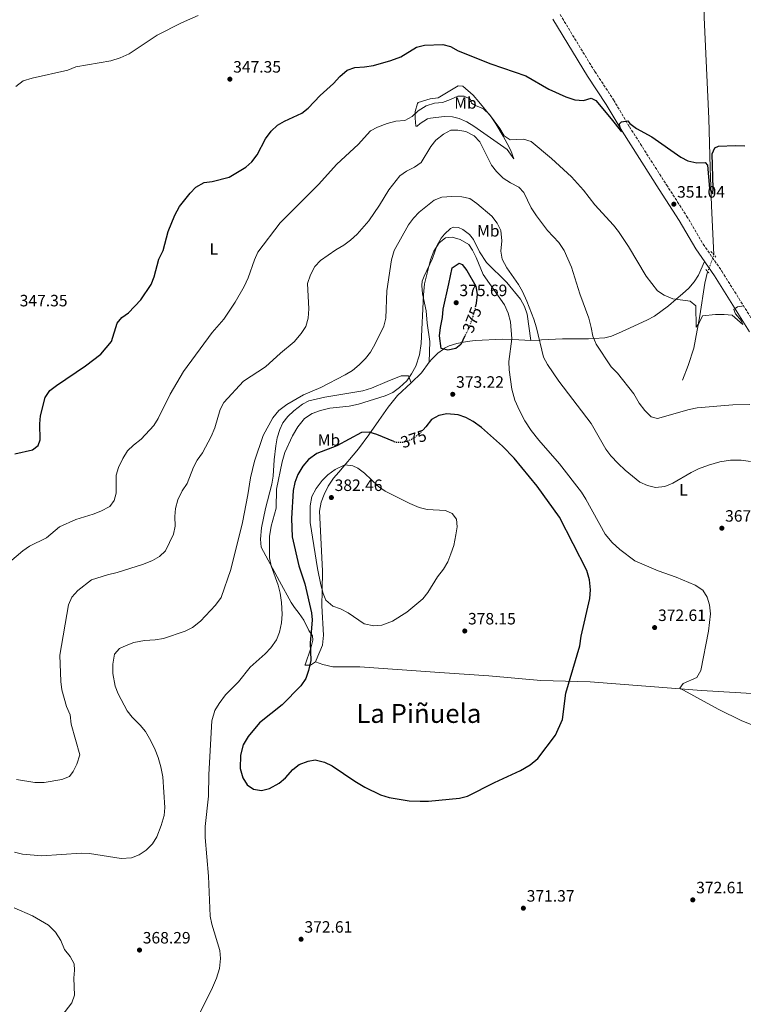
# Model space of a CAD drawing. Units: metres. Extents: x 597572 to 601028, y 4703670 to 4706031.
# Drawn here: x 599603 to 600044, y 4704572 to 4705172 of the extents above; entities that cross this region are included whole.
import ezdxf
from ezdxf.enums import TextEntityAlignment as Align

# ---------------------------------------------------------------- set-up
doc = ezdxf.new("R2010")
doc.units = ezdxf.units.M
doc.header["$MEASUREMENT"] = 0
for name, pattern in [('DGN Style 2', [1.7399219301090239, 1.043953158065414, -0.6959687720436097]), ('DGN Style 3', [2.435890702152634, 1.739921930109024, -0.6959687720436097]), ('DGN Style 5', [1.217945351076317, 0.5219765790327072, -0.6959687720436097])]:
    doc.linetypes.add(name, pattern=pattern)
for name, color, linetype, lineweight in [('Acequia sin especificar', 4, 'Continuous', 0), ('Acequia sin especificar no vista', 4, 'DGN Style 5', 0), ('Camino', 7, 'DGN Style 3', 0), ('Cota de curva de nivel directora', 7, 'Continuous', 0), ('Cota de punto acotado terreno', 7, 'Continuous', 0), ('Curva de nivel directora', 30, 'Continuous', 30), ('Curva de nivel directora no vista', 30, 'DGN Style 5', 30), ('Curva de nivel intermedia', 30, 'Continuous', 0), ('Etiqueta de uso rústico', 92, 'Continuous', 0), ('Línea de cambio de uso (parcela vista)', 92, 'Continuous', 0), ('Margen derecho', 7, 'Continuous', 0), ('Pontón-alcantarilla (pasos de agua)', 1, 'DGN Style 2', 0), ('Punto acotado terreno (símbolo)', 7, 'Continuous', 0), ('Texto de Área (paraje) menor', 7, 'Continuous', 0)]:
    doc.layers.add(name, color=color, linetype=linetype, lineweight=lineweight)
doc.styles.add('Style-Arial', font='arial.ttf')

# ---------------------------------------------------------------- blocks, each defined once
blk = doc.blocks.new('5PATER')
at = {"layer": 'Punto acotado terreno (símbolo)', "linetype": 'Continuous', "lineweight": 0}
h = blk.add_hatch(color=51, dxfattribs=at)
edge = h.paths.add_edge_path()
edge.add_ellipse((0, 0), major_axis=(-0.1095731443231308, -0.1110710700762829), ratio=0.9994222409660317, start_angle=0, end_angle=360)

msp = doc.modelspace()

# ---------------------------------------------------------------- linework, layer by layer
at = {"layer": 'Acequia sin especificar', "color": 4, "linetype": 'Continuous', "lineweight": 0}
for points in [[(600026.3499999996, 4705028.42, 351.5800000000018), (600024.9699999997, 4705058.180000001, 350.7400000000052), (600024.1200000001, 4705081.51, 350.8099999999977), (600023.2100000001, 4705111.460000001, 349.4499999999971), (600020.4100000003, 4705172.930000001, 346.4400000000023), (600020.3099999996, 4705194.82, 346.1300000000047), (600018.6799999997, 4705261.359999999, 345.3899999999995), (600018.5899999999, 4705289.720000001, 344.3999999999942), (600018.2599999999, 4705292.67, 344.3000000000029)], [(600007.1100000005, 4704952.029999999, 357.0800000000018), (600010.6399999997, 4704961.08, 356.5800000000018), (600014.0899999999, 4704971.600000001, 355.6000000000058), (600017.8600000005, 4704991.27, 353.8699999999953), (600020.8799999999, 4705011.15, 353.3800000000047), (600022.5300000003, 4705018.130000001, 353.1300000000047)]]:
    msp.add_polyline3d(points, dxfattribs=at)
at = {"layer": 'Acequia sin especificar no vista', "color": 4, "linetype": 'DGN Style 5', "lineweight": 0, "extrusion": (0.04866369211631878, 0.1310862282532205, 0.9901758661126583), "elevation": 646312.0529910958, "flags": 128}
msp.add_lwpolyline([(1074958.570520968, -4574272.353791263), (1074958.570520968, -4574283.438871326)], dxfattribs=at)
at = {"layer": 'Camino', "color": 7, "linetype": 'DGN Style 3', "lineweight": 0}
msp.add_polyline3d([(599932.629999998, 4705174.830000001, 347.3999999999941), (599953.7699999984, 4705140.060000001, 348.7599999999948), (599965.2100000002, 4705122.800000001, 349.9900000000052), (599974.8700000007, 4705106.439999999, 350.4799999999959), (599997.4400000017, 4705071.070000002, 351.4700000000012), (600009.7300000006, 4705052.07, 352.4499999999972), (600019.8299999969, 4705034.92, 353.1900000000023), (600031.1599999992, 4705018.430000001, 353.6600000000035), (600052.5700000002, 4704984.32, 355.6600000000035)], dxfattribs=at)
at = {"layer": 'Curva de nivel directora', "color": 30, "linetype": 'Continuous', "lineweight": 30, "flags": 128}
for points, elevation in [([(599600.4099999985, 4704907.100000001), (599611.0500000003, 4704909.7), (599614.4500000001, 4704912.180000001), (599615.8200000002, 4704915.680000001), (599615.619999999, 4704925.4), (599616.0300000003, 4704930.380000001), (599618.8399999999, 4704941.440000001), (599621.6600000006, 4704945.75), (599625.6199999992, 4704948.810000001), (599643.4400000003, 4704960.83), (599652.79, 4704967.820000002), (599659.2199999985, 4704975.710000002), (599662.75, 4704986.75), (599665.5700000008, 4704990.189999999), (599669.6900000002, 4704993.039999999), (599677.2000000004, 4705001.11), (599683.459999999, 4705010.359999999), (599685.3299999998, 4705015), (599688.1699999986, 4705025.690000001), (599690.8099999982, 4705031.109999999), (599693.7499999999, 4705042.590000001), (599697.829999999, 4705052.600000001), (599700.6200000007, 4705057.850000001), (599707.1899999998, 4705066.060000001), (599710.7199999993, 4705069.580000001), (599715.7100000004, 4705072.439999999), (599720.639999999, 4705073.060000001), (599730.97, 4705075.79), (599741.0199999993, 4705081.760000001), (599744.6699999993, 4705085.170000001), (599748.0699999991, 4705089.290000001), (599753.0800000003, 4705099.040000001), (599756.5899999996, 4705103.760000002), (599760.3899999994, 4705107.330000001), (599764.6999999988, 4705109.880000001), (599775.1500000006, 4705114.810000002), (599779.1499999993, 4705117.810000001), (599786.3199999997, 4705125.4), (599794.5900000001, 4705132.850000001), (599798.4099999998, 4705137.130000004), (599802.8299999988, 4705140.860000002), (599807.5099999993, 4705142.640000002), (599813.3699999999, 4705142.880000002), (599818.8300000004, 4705143.78), (599829.4299999997, 4705146.790000001), (599835.5599999985, 4705149.010000001), (599845.1699999998, 4705155.040000001), (599850.0400000003, 4705156.220000001), (599861.1099999989, 4705156.660000001), (599865.91, 4705155.26), (599870.4099999995, 4705152.710000002), (599890.3899999998, 4705144.820000002), (599911.7699999993, 4705137.380000001), (599925.7300000002, 4705129.289999999), (599936.0399999989, 4705124.640000002), (599941.6699999993, 4705122.800000001), (599946.779999999, 4705122.410000003), (599951.589999999, 4705123.810000001), (599954.4399999989, 4705122.480000001), (599963.8099999988, 4705111.37), (599970.0299999993, 4705103.260000001), (599968.5199999983, 4705108.060000001), (599970.0299999993, 4705109.350000001), (599973.8899999994, 4705110.100000001), (599975.1700000003, 4705108.430000001), (599979.0799999996, 4705105.320000002), (599988.4200000004, 4705100.310000001), (600006.1299999997, 4705088.020000001), (600010.5099999984, 4705085.62), (600015.9800000001, 4705084.460000001), (600021.0199999983, 4705084.619999999), (600022.5099999991, 4705082.949999999), (600023.5799999997, 4705068.880000001), (600025.5999999981, 4705065.500000002), (600025.8599999996, 4705068.78), (600025.2400000005, 4705089.99), (600026.8599999987, 4705093.58), (600029.1699999999, 4705094.640000002), (600039.53, 4705095.090000001), (600045.2599999988, 4705094.850000001)], 350), ([(599874.6299999995, 4704979.010000002), (599872.0799999991, 4704973.760000001), (599869.1199999999, 4704971.430000001), (599864.2000000002, 4704970.29), (599860.0999999986, 4704971.34), (599859.1500000008, 4704979.160000001), (599859.6600000005, 4704984.130000002), (599861.0300000008, 4704990.260000001), (599861.4199999997, 4704995.25), (599864.8799999997, 4705010.810000001), (599866.8299999987, 4705020.42), (599871.1600000005, 4705023.270000001), (599873.0200000001, 4705022.45), (599875.8399999988, 4705018.850000001), (599881.1699999997, 4705009.250000001), (599882.0999999995, 4705004.32), (599881.5599999985, 4704998.940000001), (599881.0800000003, 4704997.120000001)], 375), ([(599831.3499999997, 4704914.650000001), (599821.0299999999, 4704918.9), (599816.2800000003, 4704920.449999999), (599811.4900000001, 4704920.15), (599796.6399999995, 4704912.000000001), (599784.4199999998, 4704907.34), (599779.3700000006, 4704903.720000002), (599775.8500000001, 4704899.610000002), (599772.8399999995, 4704894.510000001), (599770.9500000007, 4704889.630000001), (599769.8499999987, 4704884.760000001), (599768.9099999999, 4704867.740000002), (599769.339999999, 4704856.590000001), (599773.32, 4704838.890000002), (599777.1399999999, 4704827.900000002), (599781.1099999995, 4704810.279999999), (599781.4600000004, 4704805.960000002), (599781.1399999986, 4704800.930000001), (599780.3899999998, 4704792.119999999), (599780.6099999989, 4704781.260000001), (599779.3100000002, 4704775.16), (599777.569999999, 4704770.42), (599774.5699999994, 4704765.820000002), (599763.199999999, 4704754.310000001), (599749.379999999, 4704743.36), (599742.5700000006, 4704735.050000001), (599739.419999999, 4704729.940000001), (599737.8099999996, 4704723.650000001), (599737.6899999989, 4704715.41), (599739.190000001, 4704709.850000001), (599741.8799999999, 4704705.630000001), (599745.8200000006, 4704702.840000002), (599750.6500000008, 4704702.15), (599755.5700000003, 4704703.210000004), (599761.3799999997, 4704706.640000002), (599765.1900000006, 4704709.869999999), (599769.719999999, 4704714.779999999), (599773.5900000005, 4704717.960000004), (599779.0399999998, 4704720.03), (599783.3099999991, 4704720.730000001), (599789.0899999992, 4704719.260000001), (599793.7400000006, 4704717.16), (599807.5099999993, 4704707.7), (599813.5499999988, 4704704.16), (599823.1299999988, 4704699.490000002), (599828.4199999993, 4704697.75), (599840.5999999989, 4704695.840000001), (599847.3699999994, 4704695.520000001), (599852.3699999994, 4704695.560000001), (599871.3899999985, 4704697.400000001), (599876.23, 4704698.660000003), (599892.6600000008, 4704706.949999999), (599908.4500000001, 4704714.320000002), (599914.3699999988, 4704717.680000001), (599919.0499999992, 4704721.490000002), (599929.91, 4704735.83), (599933.9899999992, 4704745.320000002), (599936.2099999988, 4704761.480000001), (599944.5500000004, 4704790.270000001), (599945.5199999983, 4704796.189999999), (599950.8099999991, 4704818.960000001), (599951.1699999989, 4704824.320000002), (599950.5999999989, 4704830.36), (599948.9099999992, 4704836.150000002), (599932.2799999993, 4704868.590000001), (599918.7299999996, 4704887.580000001), (599904.61, 4704904.53), (599897.4799999997, 4704911.910000001), (599884.699999999, 4704923.150000002), (599879.6299999997, 4704926.890000002), (599875.1500000004, 4704929.29), (599870.4299999997, 4704930.930000001), (599863.6100000001, 4704931.529999999), (599858.6599999992, 4704930.539999999), (599854.2499999992, 4704928.190000001), (599850.8200000004, 4704923.560000001), (599849.2099999988, 4704921.820000002)], 375.0000000000001)]:
    msp.add_lwpolyline(points, dxfattribs=dict(at, elevation=elevation))
at = {"layer": 'Curva de nivel directora no vista', "color": 30, "linetype": 'DGN Style 5', "lineweight": 30, "elevation": 375, "flags": 128}
for points in [[(599881.0800000003, 4704997.120000001), (599878.7600000001, 4704988.360000002), (599876.9099999995, 4704983.710000002), (599874.6299999995, 4704979.010000002)], [(599831.3499999997, 4704914.650000001), (599831.9600000001, 4704914.400000001), (599836.9600000001, 4704914.210000001), (599841.75, 4704915.82), (599846.8799999999, 4704919.320000002), (599849.2099999988, 4704921.820000002)]]:
    msp.add_lwpolyline(points, dxfattribs=at)
at = {"layer": 'Curva de nivel intermedia', "color": 30, "linetype": 'Continuous', "lineweight": 0, "flags": 128}
for points, elevation in [([(599600.9299999994, 4705130.949999998), (599605.4700000013, 4705134.33), (599610.8899999993, 4705136.109999998), (599632.6399999999, 4705140.999999999), (599637.4800000013, 4705142.92), (599658.8099999994, 4705146.569999999), (599664.450000001, 4705148.439999999), (599669.9699999996, 4705150.850000001), (599687.1600000004, 4705162.210000001), (599701.9500000007, 4705169.769999999), (599712.0100000012, 4705174.220000001)], 345.0000000000001), ([(599597.1500000019, 4704841.17), (599605.2099999997, 4704848.029999999), (599609.28, 4704850.929999999), (599619.5700000008, 4704856.069999999), (599627.5000000012, 4704862.720000001), (599637.4600000011, 4704867.17), (599648.1200000007, 4704870.399999999), (599652.7800000011, 4704872.199999999), (599658.1700000003, 4704875.17), (599660.820000001, 4704878.689999999), (599662.0599999994, 4704883.140000001), (599662.0000000012, 4704894.189999999), (599663.5500000002, 4704898.930000001), (599666.2000000011, 4704904.359999998), (599669.050000001, 4704908.920000001), (599672.5800000003, 4704912.460000001), (599677.280000001, 4704916.220000001), (599685.0400000014, 4704924.529999998), (599687.7500000005, 4704928.730000001), (599695.0100000004, 4704943.539999999), (599703.2100000012, 4704957.449999998), (599720.6100000021, 4704981.029999999), (599727.690000001, 4704989.13), (599734.6, 4704999.609999998), (599740.0700000017, 4705009.039999999), (599742.5700000006, 4705014.41), (599746.3100000002, 4705025.4), (599748.3700000008, 4705029.96), (599762.0999999995, 4705047.92), (599785.3499999996, 4705071.32), (599796.5999999995, 4705083.56), (599809.6200000015, 4705095.71), (599816.9800000021, 4705103.869999998), (599821.3499999995, 4705106.300000001), (599827.2800000017, 4705108.449999998), (599832.4299999992, 4705109.899999999), (599837.9500000002, 4705110.359999999), (599842.4000000004, 4705112.600000001), (599846.0800000018, 4705116.199999998), (599850.9099999998, 4705119.24), (599856.0500000007, 4705120.809999999), (599861.0399999997, 4705121.199999998), (599865.8400000008, 4705122.960000002), (599870.3800000005, 4705125.159999998), (599874.110000001, 4705125.09), (599877.9600000001, 4705123.16), (599878.6500000006, 4705120.909999999), (599881.1200000005, 4705119.329999999), (599885.8500000001, 4705117.359999998), (599889.6900000002, 4705113.939999998), (599895.8000000011, 4705105.409999998), (599898.5400000014, 4705100.939999999), (599902.1300000012, 4705098.42), (599910.2200000003, 4705098.92), (599914.9900000002, 4705097.42), (599927.3700000008, 4705087.179999999), (599939.480000001, 4705075.989999999), (599946.9000000019, 4705067.890000002), (599953.6900000002, 4705058.939999999), (599965.0700000017, 4705046.51), (599968.1600000006, 4705042.58), (599974.3299999997, 4705033.529999999), (599985.0900000001, 4705015.4), (599991.9400000008, 4705006.539999997), (599996.1000000006, 4705003.779999999), (600001.2200000013, 4705001.619999998), (600011.8200000004, 4705000.100000001), (600015.3400000009, 4704997.409999999), (600015.4999999995, 4704984.34)], 355.0000000000001), ([(599601.3300000017, 4704708.850000001), (599612.4299999994, 4704706.960000001), (599618.1900000017, 4704706.939999999), (599628.8700000015, 4704708.829999999), (599633.6600000013, 4704710.650000001), (599635.9700000003, 4704713.659999999), (599638.1200000006, 4704718.159999999), (599639.8500000006, 4704723.73), (599634.6700000018, 4704742.449999998), (599634.1200000017, 4704748.090000001), (599631.8900000011, 4704753.16), (599628.9200000005, 4704763.350000001), (599628.3200000015, 4704768.539999999), (599627.8200000008, 4704784.550000001), (599633.0900000014, 4704815.180000001), (599634.9700000011, 4704819.810000001), (599638.6799999994, 4704824.009999998), (599646.9699999996, 4704830.340000001), (599656.8800000004, 4704833.51), (599662.7700000001, 4704834.82), (599678.7899999997, 4704839.960000001), (599684.1600000008, 4704842.109999998), (599688.5000000015, 4704844.569999999), (599692.1700000018, 4704848.170000001), (599697.0199999998, 4704858.189999999), (599698.0700000003, 4704863.090000001), (599697.9299999995, 4704869), (599698.2900000016, 4704873.980000001), (599699.7100000009, 4704879.119999999), (599702.2900000004, 4704884.56), (599705.2699999998, 4704889.05), (599709.1100000021, 4704899.03), (599711.5300000006, 4704903.410000001), (599714.7400000005, 4704907.859999998), (599720.030000001, 4704917.67), (599722.140000001, 4704922.939999999), (599725.4300000012, 4704934.109999998), (599727.7500000013, 4704938.539999999), (599739.7300000018, 4704951.499999999), (599753.0300000012, 4704960.260000001), (599762.1500000008, 4704968.570000002), (599770.4900000002, 4704975.52), (599774.8399999999, 4704980.5), (599777.5800000002, 4704984.67), (599779.1400000004, 4704989.880000001), (599779.5300000015, 4704995.470000002), (599778.6500000008, 4705011.050000001), (599780.5599999997, 4705016.17), (599783.1500000004, 4705021.33), (599786.6500000006, 4705024.899999999), (599795.8500000006, 4705031.399999999), (599800.8000000014, 4705034.279999998), (599804.7900000013, 4705037.289999999), (599808.8900000006, 4705041.069999999), (599816.030000002, 4705049.070000002), (599822.5499999998, 4705058.680000001), (599828.1600000003, 4705067.970000001), (599834.9600000017, 4705076.609999998), (599839.0900000001, 4705079.42), (599843.820000002, 4705081.859999998), (599847.9100000003, 4705084.749999999), (599853.7500000007, 4705094.369999999), (599856.870000001, 4705098.279999998), (599861.5100000012, 4705101.98), (599866.070000001, 4705104.34), (599870.290000001, 4705104.419999998), (599875.2300000008, 4705103.640000001), (599880.2700000011, 4705100.909999999), (599883.7300000011, 4705097.3), (599890.8200000012, 4705083.15), (599893.7800000005, 4705079.109999999), (599897.8200000017, 4705075.199999998), (599902.4700000009, 4705072.23), (599907.4300000007, 4705069.730000001)], 359.9999999999999), ([(599600.050000001, 4704664.42), (599604.9800000017, 4704663.300000001), (599616.6900000018, 4704662.289999999), (599640.7699999993, 4704663.819999999), (599645.7699999993, 4704663.789999999), (599665.1799999997, 4704660.569999999), (599671.4500000017, 4704661.029999998), (599676.1100000018, 4704662.829999999), (599680.4200000013, 4704665.749999999), (599684.1299999995, 4704669.649999999), (599686.8699999999, 4704673.84), (599689.57, 4704680.829999999), (599691.2799999998, 4704686.789999999), (599691.7600000005, 4704691.769999999), (599690.5300000011, 4704710.380000001), (599689.3100000008, 4704716.500000001), (599687.6299999999, 4704722.220000001), (599685.910000001, 4704726.91), (599683.1500000005, 4704732.34), (599679.8600000005, 4704737.999999999), (599676.8000000003, 4704741.949999998), (599671.920000001, 4704746.73), (599668.7500000015, 4704750.63), (599663.3800000004, 4704761.07), (599661.4500000014, 4704765.67), (599660.0000000007, 4704773.33), (599659.9800000006, 4704778.960000001), (599661.02, 4704785.050000002), (599664.1700000016, 4704788.59), (599668.1300000001, 4704790.51), (599672.8399999996, 4704792.189999999), (599679.3200000017, 4704793.55), (599685.94, 4704793.909999999), (599690.8799999999, 4704794.649999999), (599704.0800000008, 4704799.07), (599708.5199999998, 4704801.350000001), (599713.4300000005, 4704805.239999999), (599722.6999999998, 4704815.000000001), (599726.0500000003, 4704819.63), (599731.9500000012, 4704836.789999999), (599739.1500000008, 4704865.27), (599742.4000000006, 4704882.199999999), (599743.99, 4704892.65), (599746.4199999997, 4704902.82), (599751.6500000021, 4704918.3), (599757.6500000014, 4704929.08), (599761.2600000012, 4704933.600000001), (599766.1500000017, 4704937.210000001), (599776.2800000015, 4704943.11), (599786.74, 4704947.609999999), (599801.5800000017, 4704955.359999998), (599806.0099999994, 4704958.05), (599810.1600000003, 4704961.390000001), (599814.0300000015, 4704965.220000001), (599817.0700000013, 4704969.190000001), (599819.9800000016, 4704974.289999999), (599825.1100000013, 4704985.02), (599826.4300000002, 4704989.850000001), (599827.0200000001, 4705006.49), (599829.7699999994, 4705025.389999999), (599831.4900000005, 4705031.100000001), (599840.2800000014, 4705046.659999999), (599843.240000001, 4705050.689999999), (599846.8000000014, 4705054.359999999), (599855.9600000012, 4705061.8), (599860.6200000016, 4705063.650000001), (599866.5800000007, 4705064.06), (599872.6800000004, 4705063.74), (599877.5599999998, 4705062.67), (599881.8899999994, 4705059.619999999), (599890.9400000018, 4705051.930000001), (599894.2900000003, 4705047.689999999), (599896.4100000013, 4705043.149999999), (599897.0500000007, 4705036.939999999), (599896.4100000013, 4705030.66)], 365.0000000000001), ([(599907.4300000007, 4705069.730000001), (599910.4400000017, 4705066.310000001), (599915.0400000016, 4705056.999999999), (599918.22, 4705052.279999998), (599924.8499999996, 4705043.349999999), (599931.9000000015, 4705035.890000001), (599935.0199999998, 4705031.070000002), (599939.5999999995, 4705020.81), (599944.6199999999, 4705004.699999998), (599950.0600000002, 4704989.84), (599951.6200000005, 4704984.21), (599952.53, 4704978.910000001), (599954.5400000017, 4704973.949999998), (599963.7900000009, 4704960.24), (599967.6900000012, 4704956.36), (599977.6300000012, 4704943.82), (599980.8499999997, 4704938.009999999), (599984.1600000003, 4704933.53), (599988.0200000004, 4704929.699999999), (599991.9600000009, 4704928.720000001), (600011.2000000014, 4704934.23), (600016.2100000003, 4704935.269999999), (600037.8400000002, 4704937.119999999), (600048.2100000015, 4704937.33)], 359.9999999999999), ([(599711.8400000012, 4704564.07), (599720.8300000011, 4704582.05), (599723.2100000016, 4704587.699999998), (599725.0100000009, 4704593.579999999), (599725.7199999995, 4704599.659999998), (599725.3300000007, 4704604.640000001), (599720.4300000012, 4704620.689999999), (599719.4600000011, 4704625.59), (599718.2699999998, 4704649.850000001), (599716.4000000011, 4704673.399999999), (599716.41, 4704680.190000001), (599718.2800000008, 4704698.57), (599718.5700000015, 4704711.909999999), (599720.2800000013, 4704744.519999999), (599722.2200000016, 4704750.819999999), (599724.7600000006, 4704755.130000001), (599728.6100000018, 4704760.359999999), (599736.7100000001, 4704768.350000001), (599743.6700000003, 4704777.159999999), (599752.9700000009, 4704785.289999999), (599756.3100000002, 4704789.01), (599759.690000002, 4704793.88), (599761.620000001, 4704798.5), (599762.8100000002, 4704804.189999999), (599763.2300000003, 4704809.449999998), (599762.8500000003, 4704816.71), (599762.0900000003, 4704822.390000001), (599760.860000001, 4704827.24), (599756.6000000008, 4704838.859999998), (599755.5700000003, 4704843.749999999), (599755.5900000005, 4704856.859999998), (599756.5400000004, 4704863.189999999), (599759.5300000011, 4704874.099999999), (599759.7100000001, 4704885.689999999), (599763.1600000011, 4704902.239999999), (599764.9600000003, 4704907.959999999), (599769.5600000004, 4704918.220000002), (599772.7600000012, 4704923.619999999), (599776.8300000014, 4704928.65), (599781.6200000015, 4704931.810000001), (599786.5700000002, 4704933.659999999), (599792.3800000015, 4704935.060000001), (599804.1400000008, 4704936.279999999), (599809.6600000019, 4704937.449999998), (599826.0099999999, 4704942.600000001), (599830.63, 4704944.640000001), (599834.7100000014, 4704947.640000001), (599839.24, 4704951.74), (599842.100000001, 4704955.84), (599844.6400000001, 4704960.5), (599847.0300000017, 4704967.59), (599847.9500000004, 4704974.499999999), (599849.3600000008, 4705004.05), (599850.0200000001, 4705010.749999999), (599853.600000001, 4705025.349999999), (599855.5800000012, 4705030.74), (599858.8300000012, 4705035.689999999), (599862.8300000001, 4705038.699999999), (599866.86, 4705039.130000001), (599871.7300000006, 4705037.779999998), (599876.9299999995, 4705034.63), (599879.2400000007, 4705031.259999999), (599881.5099999994, 4705026.810000001), (599885.7800000008, 4705016.5), (599898.8000000007, 4704997.939999999), (599901.0400000004, 4704992.81), (599902.3600000015, 4704987.529999999), (599903.230000001, 4704977.199999998), (599901.3700000013, 4704963.340000001), (599901.5900000003, 4704958.340000001), (599903.1900000006, 4704946.609999998), (599905.0300000003, 4704939.960000001), (599907.8399999999, 4704933.579999999), (599911.2000000017, 4704927.26), (599915.0199999993, 4704921.359999999), (599919.5800000012, 4704915.51), (599932.2000000011, 4704901.09), (599945.5600000008, 4704883.859999999), (599948.2600000009, 4704879.650000001), (599960.1699999999, 4704858.300000001), (599964.3000000005, 4704853.2)], 370.0000000000001), ([(599896.4100000013, 4705030.66), (599897.3500000001, 4705025.76), (599900.0599999991, 4705020.599999999), (599907.29, 4705010.390000002), (599909.7700000011, 4705006.039999999), (599912.3600000016, 4705000.23), (599916.6300000009, 4704989.15), (599918.1600000019, 4704984.009999999), (599922.4400000002, 4704965.980000001), (599924.9500000002, 4704961.65), (599931.8099999999, 4704951.51), (599951.6400000005, 4704925.699999998), (599960.5800000011, 4704909.980000001), (599963.6100000021, 4704905.999999999), (599968.1000000003, 4704901.300000001), (599972.26, 4704897.279999999), (599981.2099999996, 4704890), (599985.7800000006, 4704887.81), (599990.6800000002, 4704886.71), (599996.42, 4704887.329999999), (600001.3100000008, 4704889.220000001), (600012.4800000021, 4704895.76), (600016.9500000002, 4704898.009999999), (600022.9900000019, 4704900.369999999), (600029.8899999997, 4704902.369999999), (600036.5500000005, 4704903.259999999), (600042.9299999997, 4704903.310000001), (600048.5900000014, 4704902.499999999)], 365.0000000000001), ([(600015.4999999995, 4704984.34), (600017.2100000017, 4704986.689999999), (600019.3500000008, 4704991.26), (600027.2200000009, 4704992.050000002), (600032.5200000005, 4704992.09), (600037.4900000015, 4704991.609999998), (600043.9800000002, 4704986.039999999), (600042.9600000011, 4704988.350000001), (600039.4900000021, 4704992.579999999), (600038.4999999995, 4704995.06), (600040.7500000005, 4704996.649999999), (600044.6500000008, 4704997.329999999)], 355.0000000000001), ([(599819.0100000015, 4704802.430000001), (599813.2300000014, 4704803.560000001), (599803.3800000009, 4704810.239999999), (599798.800000001, 4704812.680000001), (599794.0900000016, 4704814.359999999), (599789.9299999997, 4704818.140000001), (599788.1700000005, 4704822.119999999), (599786.7700000012, 4704827.350000001), (599784.7500000007, 4704837.27), (599780.3600000008, 4704865.380000002), (599780.3800000009, 4704875.580000001), (599781.3399999997, 4704881.220000001), (599783.9300000004, 4704886.019999999), (599787.5300000012, 4704890.880000001), (599791.1600000011, 4704894.31), (599795.4800000017, 4704897.579999999), (599801.480000001, 4704900.470000001), (599806.3600000005, 4704899.880000002), (599809.36, 4704898.359999999), (599813.4700000006, 4704895.489999999), (599821.8900000004, 4704887.190000001), (599826.0700000002, 4704884.45), (599841.0700000006, 4704876.970000001), (599846.7400000012, 4704874.519999999), (599851.5700000013, 4704873.23), (599862.7200000006, 4704872.619999999), (599866.86, 4704870.75), (599869.4300000005, 4704867.310000001), (599869.890000001, 4704862.689999999), (599869.1100000008, 4704857.750000001), (599867.7699999998, 4704851.329999999), (599866.1100000013, 4704846.21), (599864.0999999996, 4704841.310000001), (599861.5700000017, 4704836.999999999), (599857.9000000014, 4704832.249999999), (599851.9700000016, 4704822.779999999), (599848.9900000021, 4704818.76), (599839.2100000009, 4704810.680000001), (599830.4500000011, 4704805.269999999), (599824.0099999993, 4704802.850000001), (599819.0100000015, 4704802.430000001)], 380.0000000000001), ([(599964.3000000005, 4704853.2), (599968.9600000009, 4704848.939999999), (599978.0600000003, 4704842.08), (599992.4600000016, 4704835.96), (600003.3600000005, 4704832.089999998), (600015.0200000012, 4704827.17), (600019.6300000001, 4704824.08), (600022.3100000002, 4704819.9), (600023.7499999997, 4704815.11), (600024.3600000021, 4704809.73), (600023.0099999999, 4704799.210000001), (600018.4400000012, 4704775.179999999), (600015.8700000006, 4704770.859999998), (600007.7100000001, 4704767.310000001), (600005.5300000006, 4704764.470000001), (600028.9000000017, 4704751.579999999), (600043.35, 4704744.57), (600049.0300000019, 4704742.33)], 370.0000000000001), ([(599599.9900000006, 4704630.569999999), (599611.0599999992, 4704625.789999999), (599620.7500000009, 4704620.079999999), (599625.160000001, 4704615.88), (599628.4100000008, 4704610.630000001), (599630.5700000002, 4704605.26), (599634.000000001, 4704600.869999998), (599636.5, 4704596.539999999), (599636.6100000017, 4704592.720000001), (599636.1900000017, 4704587.73), (599636.5899999995, 4704577.4), (599634.9800000001, 4704572.77), (599625.4200000003, 4704560.289999999), (599623.2300000021, 4704555.720000001), (599622.7200000002, 4704549.930000001), (599621.4800000018, 4704544.49), (599618.6600000011, 4704540.369999998), (599614.6700000013, 4704536.350000001), (599609.9100000004, 4704533.810000001), (599604.860000001, 4704531.710000002), (599600.5300000014, 4704529.21)], 370.0000000000001)]:
    msp.add_lwpolyline(points, dxfattribs=dict(at, elevation=elevation))
at = {"layer": 'Línea de cambio de uso (parcela vista)', "color": 92, "linetype": 'Continuous', "lineweight": 0, "extrusion": (0.5875181751539087, -0.6209781716025534, 0.5188530661535796), "elevation": -2569061.14552271, "flags": 128}
msp.add_lwpolyline([(3669295.757973005, 1559709.592131531), (3669287.855628141, 1559706.702781147), (3669279.169029267, 1559706.702781147)], dxfattribs=at)
at = {"layer": 'Línea de cambio de uso (parcela vista)', "color": 92, "linetype": 'Continuous', "lineweight": 0}
for points in [[(599904.4100000003, 4705086.859999999, 356.8099999999977), (599900.4299999997, 4705092.5, 357.429999999993), (599892.3099999996, 4705098.220000001, 358.6300000000047), (599880.0300000003, 4705106.9, 358.6600000000035), (599875.7100000001, 4705109.49, 358.6600000000035), (599871.0599999996, 4705111.42, 358.6600000000035), (599867, 4705112.439999999, 358.6600000000035), (599862, 4705112.640000001, 358.6600000000035), (599853.6500000004, 4705111.66, 358.6600000000035), (599851.8600000005, 4705111.25, 358.6600000000035), (599847.3899999997, 4705108.470000001, 358.4199999999983), (599845.4299999997, 4705106.9, 358.0399999999936), (599844.7800000003, 4705106.869999999, 356.1999999999971), (599844.2300000006, 4705111.600000001, 354.6499999999942), (599844.3700000001, 4705115.75, 353.7299999999959), (599845.6299999999, 4705120.67, 353.7299999999959), (599846.2199999997, 4705121.17, 353.7299999999959), (599853.3899999997, 4705123.439999999, 353.7299999999959), (599858.3799999999, 4705124.02, 353.7299999999959), (599870.4800000006, 4705131.359999999, 352.5), (599873.4000000004, 4705131.17, 352.5), (599879.6399999997, 4705125.640000001, 353.1100000000006), (599883.0599999996, 4705121.600000001, 353.1100000000006), (599890.6100000005, 4705112.41, 354.3500000000058), (599893.4500000002, 4705108.33, 354.5399999999936), (599897.9500000002, 4705100.630000001, 354.9600000000065), (599900.3300000001, 4705096.26, 355.5800000000018), (599902.5599999996, 4705091.949999999, 356.1999999999971), (599904.4100000003, 4705086.859999999, 356.8099999999977)], [(599852.7999999998, 4704963.02, 371.6000000000058), (599853.1799999997, 4704975.65, 370.9799999999959), (599851.5199999996, 4704986.890000001, 370.3699999999953), (599851.0099999999, 4704994.310000001, 369.1300000000047), (599848.75, 4705004.710000001, 368.5200000000041), (599848.2599999999, 4705009.699999999, 368.0899999999965), (599848.5599999996, 4705012.300000001, 367.8999999999942), (599849.7000000002, 4705015.430000001, 367.8999999999942), (599854.8600000005, 4705026.180000001, 368.5200000000041), (599857.7100000001, 4705034.4, 367.8999999999942), (599860.1699999999, 4705038.67, 367.429999999993), (599862.0899999999, 4705041.07, 367.2899999999936), (599865.9199999999, 4705044.369999999, 367.2899999999936), (599867.7100000001, 4705045.210000001, 367.2899999999936), (599870.7999999998, 4705045.029999999, 367.2899999999936), (599873.2800000003, 4705043.850000001, 367.2899999999936), (599877.3300000001, 4705040.83, 366.9199999999983), (599879.8600000005, 4705037.850000001, 366.6699999999983), (599883.4900000002, 4705030.26, 366.6699999999983), (599887.7999999998, 4705023.67, 366.6699999999983), (599900.1699999999, 4705011.640000001, 366.0500000000029), (599908.4100000003, 4705001.350000001, 365.4400000000023), (599910.8799999999, 4704996.930000001, 365.4400000000023), (599912.4699999997, 4704992.199999999, 365.4400000000023), (599914.75, 4704976.27, 365.4400000000023)], [(600020.6799999997, 4705024.390000001, 352.5), (600016.8600000005, 4705016.119999999, 354.3500000000058), (600014.3099999996, 4705011.949999999, 354.9400000000023), (600010.9900000002, 4705008.210000001, 354.9799999999959), (600007.2300000006, 4705004.75, 354.8399999999965), (600003.3399999999, 4705001.41, 354.8800000000047), (599998.6299999999, 4704997.289999999, 355.5), (599990.0499999998, 4704991.100000001, 356.8099999999977), (599985.5700000003, 4704988.689999999, 356.9900000000052), (599972.6600000003, 4704982.689999999, 356.8099999999977), (599968.25, 4704980.680000001, 358.0899999999965)], [(599968.25, 4704980.680000001, 358.0899999999965), (599963.8499999996, 4704978.9, 358.6699999999983), (599959.9500000002, 4704977.890000001, 359.1600000000035), (599953.1200000001, 4704977.439999999, 360), (599949.9800000006, 4704977.230000001, 360.3999999999942), (599934.0099999999, 4704977.16, 362.6600000000035), (599921.2100000001, 4704976.57, 364.7799999999988), (599919.9400000004, 4704976.51, 365), (599914.75, 4704976.27, 366.3099999999977)], [(599914.75, 4704976.27, 366.3099999999977), (599907.4600000001, 4704976.57, 368.7700000000041), (599903.1699999999, 4704976.800000001, 370), (599897.7400000002, 4704977.09, 371.2100000000065), (599880.7999999998, 4704976.300000001, 374.1199999999953), (599875.9000000004, 4704975.680000001, 374.6900000000023), (599872.6699999999, 4704974.970000001, 375), (599869.7300000006, 4704974.32, 375.2100000000065), (599864.9800000006, 4704972.9, 375.3000000000029), (599862.2599999999, 4704971.550000001, 375.1100000000006), (599861.4900000002, 4704970.99, 375), (599858.1399999997, 4704968.539999999, 374.4499999999971), (599854.5899999999, 4704965.07, 373.8099999999977), (599852.7999999998, 4704963.02, 373.4499999999971)], [(599783.5499999998, 4704780.480000001, 375.3000000000029), (599780.5800000001, 4704778.4, 375.3000000000029), (599777.0199999996, 4704778.390000001, 374.679999999993), (599777.3300000001, 4704778.730000001, 374.0599999999977), (599780.7400000002, 4704788.75, 374.0599999999977), (599781.9699999997, 4704793.77, 374.0599999999977), (599781.6799999997, 4704796.4, 374.0599999999977), (599779.5899999999, 4704799.529999999, 374.0599999999977), (599776.3899999997, 4704805.850000001, 374.0599999999977), (599773.6200000001, 4704809.82, 373.0800000000018), (599770.7400000002, 4704813.609999999, 371.2700000000041), (599768.7699999996, 4704816.65, 370.3699999999953), (599761.5199999996, 4704829.689999999, 368.8300000000018), (599750.3799999999, 4704850.230000001, 367.2899999999936), (599750.04, 4704855.199999999, 366.7599999999948), (599750.6399999997, 4704862.050000001, 366.0500000000029), (599753.1600000003, 4704873.970000001, 366.6699999999983), (599756.9900000002, 4704888.699999999, 366.6699999999983), (599757.7800000003, 4704893.630000001, 366.6699999999983), (599758.3799999999, 4704903.630000001, 366.6699999999983), (599759.3799999999, 4704912.16, 366.6699999999983), (599760.2000000002, 4704916.980000001, 366.6699999999983), (599761.7400000002, 4704922.060000001, 366.0500000000029), (599763.6600000003, 4704926.029999999, 365.4400000000023), (599766.75, 4704929.939999999, 365.5500000000029), (599770.3899999997, 4704933.380000001, 366), (599775.54, 4704937.41, 366.0299999999988), (599779.5300000003, 4704939.390000001, 366.0500000000029), (599789.2300000006, 4704941.77, 366.570000000007), (599812.4299999997, 4704945.600000001, 368.1399999999995), (599817.6500000004, 4704947.15, 368.5200000000041), (599827.3200000003, 4704951.16, 368.5200000000041), (599835.7199999997, 4704954.789999999, 369.1300000000047), (599840.2999999998, 4704954.789999999, 371.6100000000006), (599841.7800000003, 4704950.529999999, 370.9799999999959)], [(599841.7800000003, 4704950.529999999, 370.9799999999959), (599833.54, 4704942.720000001, 370.9799999999959), (599827.8799999999, 4704935.67, 372.2200000000012), (599822.0700000003, 4704927.539999999, 372.7299999999959), (599816.0999999996, 4704918.850000001, 374.6499999999942), (599809.7199999997, 4704910.25, 377.0299999999988), (599797.7100000001, 4704896.100000001, 381.3500000000058), (599794.4500000002, 4704892.390000001, 382.0500000000029), (599791.1799999997, 4704887.58, 382.070000000007), (599788.8200000003, 4704882.42, 382.070000000007), (599786.9900000002, 4704877.66, 382.070000000007), (599786.0599999996, 4704872.27, 382.070000000007), (599787.75, 4704835.970000001, 380.2200000000012), (599787.6699999999, 4704824, 378.9900000000052), (599787.4600000001, 4704814.609999999, 378.9900000000052), (599788.4600000001, 4704796.710000001, 377.7599999999948), (599787.7699999996, 4704790.699999999, 376.5299999999988), (599784.0599999996, 4704781.57, 375.3999999999942), (599783.5499999998, 4704780.480000001, 375.3000000000029)], [(599783.5499999998, 4704780.480000001, 375.2899999999936), (599788.04, 4704778.800000001, 376.9799999999959), (599794.0700000003, 4704777.41, 377.1399999999995), (599810.54, 4704777.369999999, 377.1399999999995), (599859.2100000001, 4704773.939999999, 378), (599889.1399999997, 4704771.880000001, 377.8099999999977), (599920.8300000001, 4704769.08, 376.0099999999948), (599950.9900000002, 4704768.25, 373.4499999999971), (600018.7699999996, 4704763.08, 368.2299999999959), (600052.9600000001, 4704760.9, 367.8999999999942), (600077.5700000003, 4704758.49, 367.8999999999942)]]:
    msp.add_polyline3d(points, dxfattribs=at)
at = {"layer": 'Margen derecho', "color": 7, "linetype": 'Continuous', "lineweight": 0}
msp.add_polyline3d([(599928.1399999998, 4705172.07, 347.3999999999941), (599949.329999997, 4705137.24, 348.7599999999948), (599960.7399999977, 4705120.010000001, 349.9900000000052), (599970.379999998, 4705103.679999999, 350.4799999999959), (599993.0100000014, 4705068.230000001, 351.4700000000012), (600005.2399999979, 4705049.310000002, 352.4499999999972), (600015.39, 4705032.080000001, 353.1900000000023), (600026.7600000004, 4705015.540000001, 353.6600000000035), (600048.1299999988, 4704981.49, 355.6600000000035)], dxfattribs=at)
at = {"layer": 'Pontón-alcantarilla (pasos de agua)', "color": 1, "linetype": 'DGN Style 2', "lineweight": 0, "extrusion": (-0.03273789489858881, 0.03660077336418605, 0.9987935790876675), "elevation": 152916.5679371674, "flags": 128}
msp.add_lwpolyline([(-3583973.93232277, -3103077.273653436), (-3583973.93232277, -3103072.182612285)], dxfattribs=at)
at = {"layer": 'Pontón-alcantarilla (pasos de agua)', "color": 1, "linetype": 'DGN Style 2', "lineweight": 0, "elevation": 353.5200000000041, "flags": 128}
msp.add_lwpolyline([(600021.3399999999, 4705019.449999999), (600023.6900000004, 4705016.850000001)], dxfattribs=at)

# ---------------------------------------------------------------- block references
at = {"layer": 'Punto acotado terreno (símbolo)', "color": 7, "linetype": 'Continuous', "lineweight": 0, "xscale": 10, "yscale": 10, "zscale": 10}
for p in [(599731.3999999991, 4705135.449999999, 347.339999999997), (600001.9299999998, 4705059.260000001, 351.0399999999936), (599869.3000000009, 4704999.26, 375.6900000000023), (599867.1900000009, 4704943.449999999, 373.2200000000012), (599793.2199999975, 4704880.550000002, 382.4600000000065), (600031.1900000006, 4704861.87, 367.0599999999982), (599874.510000001, 4704799.250000002, 378.1499999999942), (599990.2300000008, 4704801.340000002, 372.610000000001), (599910.2199999981, 4704630.380000001, 371.3699999999959), (600013.4600000011, 4704635.45, 372.610000000001), (599774.7500000005, 4704611.470000002, 372.610000000001), (599676.2999999997, 4704604.880000004, 368.2899999999941)]:
    msp.add_blockref('5PATER', p, dxfattribs=at)

# ---------------------------------------------------------------- texts
at = {"layer": 'Cota de curva de nivel directora', "color": 7, "linetype": 'Continuous', "lineweight": 0, "style": 'Style-Arial'}
for rotation, p in [(68.32835, (599878.9350878975, 4704988.809143129, 375)), (18.58559, (599843.310697298, 4704916.347905711, 375))]:
    msp.add_text('375', height=7.000000000000002, rotation=rotation, dxfattribs=at).set_placement(p, align=Align.MIDDLE_CENTER)
at = {"layer": 'Cota de punto acotado terreno', "color": 7, "linetype": 'Continuous', "lineweight": 0, "style": 'Style-Arial'}
for s, p in [('347.35', (599733.3799999997, 4705139.45, 347.3399999999965)), ('351.04', (600003.9200000013, 4705063.259999999, 351.0399999999936)), ('375.69', (599871.2899999982, 4705003.26, 375.6900000000023)), ('347.35', (599603.2800000008, 4704997.029999998, 347.3399999999965)), ('373.22', (599869.2399999984, 4704947.450000001, 373.2200000000012)), ('382.46', (599795.2100000014, 4704884.55, 382.4600000000065)), ('367.06', (600033.1800000003, 4704865.869999998, 367.0599999999977)), ('372.61', (599992.3000000007, 4704805.34, 372.6100000000006)), ('378.15', (599876.489999997, 4704803.249999999, 378.1499999999942)), ('372.61', (600015.5399999976, 4704639.449999999, 372.6100000000006)), ('371.37', (599912.2700000005, 4704634.380000002, 371.3699999999953)), ('372.61', (599776.8299999974, 4704615.470000001, 372.6100000000006)), ('368.29', (599678.2899999992, 4704608.880000001, 368.2899999999936))]:
    msp.add_text(s, height=7.000000000000002, dxfattribs=at).set_placement(p)
at = {"layer": 'Etiqueta de uso rústico', "color": 92, "linetype": 'Continuous', "lineweight": 0, "style": 'Style-Arial'}
for s, p in [('Mb', (599874.940246244, 4705120.970010001, 356.070000000007)), ('Mb', (599888.8502462436, 4705043.040010001, 365.8000000000029)), ('L', (599721.5514203801, 4705032.000010001, 352.3399999999965)), ('Mb', (599791.7302462427, 4704915.62001, 373.8099999999977)), ('L', (600007.8014203787, 4704885.300010002, 365.320000000007))]:
    msp.add_text(s, height=7.000000000000002, dxfattribs=at).set_placement(p, align=Align.MIDDLE_CENTER)
at = {"layer": 'Texto de Área (paraje) menor', "color": 7, "linetype": 'Continuous', "lineweight": 0, "style": 'Style-Arial'}
msp.add_text('La Piñuela', height=11.5, dxfattribs=at).set_placement((599846.5430305623, 4704749.03001, 376.9400000000023), align=Align.MIDDLE_CENTER)

doc.saveas('drawing.dxf')
